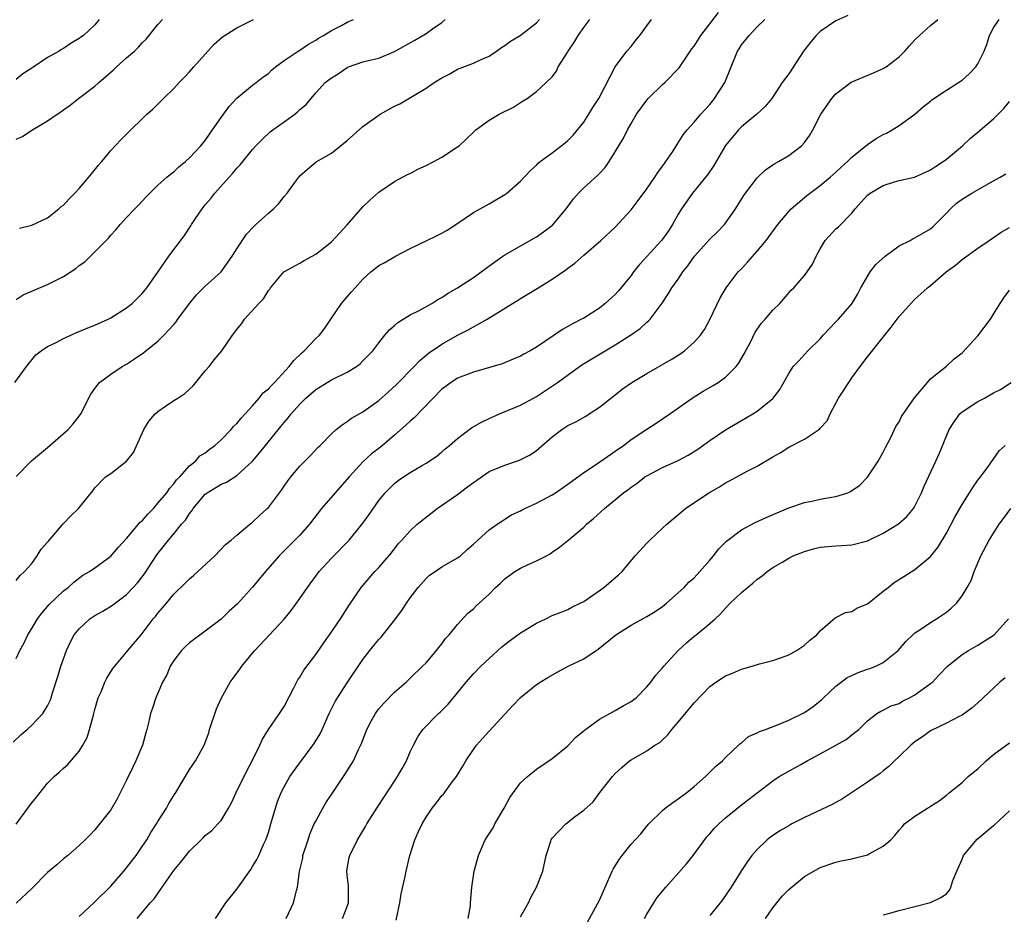
# Model space of a CAD drawing. Units: inches. Extents: x 2529000 to 2532000, y 1548000 to 1551000.
# Drawn here: x 2530131 to 2530256, y 1548604 to 1548717 of the extents above; entities that cross this region are included whole.
import ezdxf

# ---------------------------------------------------------------- set-up
doc = ezdxf.new("R2010")
doc.units = ezdxf.units.IN
doc.header["$MEASUREMENT"] = 0
doc.layers.add('LD25291548_2ft', color=135, linetype='Continuous')

msp = doc.modelspace()

# ---------------------------------------------------------------- linework, layer by layer
at = {"layer": 'LD25291548_2ft'}
for points, elevation in [([(2530130.62, 1548625.38), (2530131.65, 1548626.35), (2530132.41, 1548627), (2530133, 1548627.55), (2530134.4, 1548629), (2530135, 1548629.98), (2530135.34, 1548630.66), (2530135.46, 1548631), (2530135.62, 1548631.62), (2530136.29, 1548633.71), (2530136.67, 1548635), (2530137, 1548635.96), (2530137.38, 1548637), (2530137.9, 1548638.1), (2530138.38, 1548639), (2530139, 1548639.75), (2530140.35, 1548641), (2530140.73, 1548641.27), (2530141, 1548641.43), (2530142.01, 1548641.99), (2530143.24, 1548642.76), (2530145, 1548644.1), (2530145.87, 1548645), (2530146.41, 1548645.59), (2530147.28, 1548646.72), (2530148.78, 1548649), (2530149, 1548649.31), (2530150.33, 1548651), (2530151, 1548651.78), (2530152, 1548653), (2530152.47, 1548653.53), (2530153, 1548654.36), (2530153.29, 1548654.71), (2530153.45, 1548655), (2530155, 1548656.81), (2530155.25, 1548657), (2530156.34, 1548657.66), (2530157, 1548658.1), (2530157.67, 1548658.33), (2530159, 1548659.2), (2530160.98, 1548661.02), (2530161.91, 1548662.09), (2530162.63, 1548663), (2530164.6, 1548665.4), (2530165, 1548665.92), (2530165.51, 1548666.49), (2530165.91, 1548667), (2530167, 1548668.23), (2530167.76, 1548669), (2530169, 1548670.11), (2530171, 1548671.31), (2530173, 1548672.27), (2530174.17, 1548673), (2530174.64, 1548673.36), (2530175, 1548673.71), (2530176.24, 1548675), (2530177, 1548676.01), (2530177.79, 1548677), (2530178.36, 1548677.64), (2530179, 1548678.19), (2530179.42, 1548678.58), (2530181, 1548679.55), (2530182.13, 1548680.13), (2530183.72, 1548681), (2530184.51, 1548681.49), (2530185, 1548681.76), (2530185.74, 1548682.26), (2530187, 1548682.98), (2530189, 1548684.31), (2530189.99, 1548685), (2530191.71, 1548686.29), (2530192.75, 1548687), (2530193, 1548687.17), (2530197, 1548689.44), (2530197.92, 1548690.08), (2530199.05, 1548690.95), (2530200.77, 1548693), (2530201.72, 1548694.28), (2530202.35, 1548695), (2530203, 1548695.66), (2530204.76, 1548697.24), (2530205, 1548697.5), (2530205.74, 1548698.26), (2530206.25, 1548699), (2530207, 1548700.21), (2530208.04, 1548701.96), (2530208.55, 1548703), (2530209, 1548703.81), (2530209.69, 1548705), (2530211, 1548706.79), (2530211.18, 1548707), (2530213, 1548708.75), (2530213.28, 1548709), (2530215.12, 1548710.88), (2530216.73, 1548713.27), (2530217, 1548713.63), (2530217.84, 1548715), (2530219, 1548716.46), (2530220.09, 1548717.91)], 7828), ([(2530130.84, 1548671), (2530132.34, 1548673), (2530133, 1548673.84), (2530133.52, 1548674.48), (2530134.17, 1548675), (2530135, 1548675.55), (2530136.01, 1548676.01), (2530137, 1548676.56), (2530137.93, 1548677), (2530138.67, 1548677.33), (2530139, 1548677.44), (2530140.08, 1548677.91), (2530141, 1548678.25), (2530142.67, 1548679), (2530143, 1548679.18), (2530145, 1548680.44), (2530145.72, 1548681), (2530147, 1548682.28), (2530147.59, 1548683), (2530149, 1548684.98), (2530150.38, 1548687), (2530152.37, 1548689.63), (2530153.17, 1548690.83), (2530153.26, 1548691), (2530153.76, 1548691.76), (2530154.6, 1548693), (2530155, 1548693.5), (2530155.7, 1548694.3), (2530156.23, 1548695), (2530158.01, 1548697), (2530158.49, 1548697.51), (2530159, 1548698.17), (2530159.41, 1548698.59), (2530161, 1548700.53), (2530161.42, 1548701), (2530162.2, 1548701.8), (2530163.24, 1548702.76), (2530163.55, 1548703), (2530165, 1548704.05), (2530166.34, 1548705), (2530166.71, 1548705.29), (2530167, 1548705.59), (2530167.78, 1548706.22), (2530169, 1548707.7), (2530170.21, 1548709), (2530171, 1548709.63), (2530171.86, 1548710.14), (2530173, 1548710.94), (2530173.15, 1548711), (2530175, 1548711.62), (2530175.85, 1548711.85), (2530177, 1548712.12), (2530179, 1548712.94), (2530181.6, 1548714.4), (2530183, 1548715.22), (2530183.82, 1548715.82), (2530185, 1548716.64), (2530185.44, 1548717)], 7820), ([(2530236.5, 1548717.5), (2530235, 1548716.84), (2530233, 1548715.5), (2530232.48, 1548715), (2530231.82, 1548714.18), (2530230.89, 1548713), (2530229, 1548710.14), (2530228.17, 1548709), (2530226.85, 1548707), (2530226.03, 1548705.97), (2530224.94, 1548705), (2530223, 1548703.41), (2530222.62, 1548703), (2530221, 1548701.04), (2530219.8, 1548699), (2530219.51, 1548698.49), (2530218.69, 1548697.31), (2530218.45, 1548697), (2530216.78, 1548695), (2530215.39, 1548693), (2530215, 1548692.32), (2530214.27, 1548691), (2530213.77, 1548690.23), (2530213, 1548689.16), (2530212.87, 1548689), (2530210.06, 1548685.94), (2530209.33, 1548685), (2530209, 1548684.53), (2530207.4, 1548682.6), (2530207, 1548682.15), (2530205.71, 1548681), (2530205, 1548680.42), (2530203, 1548679.14), (2530202.74, 1548679), (2530201.56, 1548678.44), (2530201, 1548678.09), (2530200.31, 1548677.69), (2530197, 1548675.47), (2530196.22, 1548675), (2530195.42, 1548674.58), (2530195, 1548674.33), (2530194.07, 1548673.93), (2530192.64, 1548673.36), (2530189, 1548672.29), (2530187, 1548671.51), (2530186.19, 1548671), (2530185, 1548670.13), (2530181.51, 1548666.49), (2530181, 1548666.07), (2530180.44, 1548665.56), (2530179, 1548664.29), (2530177.47, 1548663), (2530177.21, 1548662.79), (2530176.07, 1548661.93), (2530175, 1548660.94), (2530173.23, 1548659), (2530173, 1548658.72), (2530171.47, 1548657), (2530169.74, 1548655), (2530168.2, 1548653), (2530167, 1548651.63), (2530164.39, 1548649), (2530162.62, 1548647), (2530161, 1548645.02), (2530159.09, 1548642.91), (2530158.03, 1548641.97), (2530157, 1548640.99), (2530155, 1548639.44), (2530153, 1548637.99), (2530152.49, 1548637.51), (2530152, 1548637), (2530151, 1548635.74), (2530150.53, 1548635), (2530150.1, 1548633.9), (2530149.58, 1548633), (2530149, 1548631.58), (2530148.74, 1548631), (2530148.31, 1548629.69), (2530148.06, 1548629), (2530147.81, 1548627.81), (2530147.6, 1548627), (2530147.45, 1548626.55), (2530147.05, 1548625), (2530146.2, 1548623), (2530145.79, 1548622.21), (2530145, 1548620.57), (2530143.8, 1548618.2), (2530143, 1548616.81), (2530141, 1548614.25), (2530140.39, 1548613.61), (2530139.77, 1548613), (2530139, 1548612.25), (2530137.57, 1548611), (2530137, 1548610.59), (2530136.16, 1548609.84), (2530135, 1548608.86), (2530133, 1548606.83), (2530131, 1548604.95)], 7832), ([(2530131, 1548614.99), (2530132.47, 1548617), (2530132.71, 1548617.29), (2530133, 1548617.7), (2530133.59, 1548618.41), (2530134.04, 1548619), (2530135, 1548620.18), (2530135.81, 1548621), (2530136.45, 1548621.55), (2530137, 1548622.08), (2530137.5, 1548622.5), (2530139, 1548624.22), (2530139.48, 1548625), (2530140.02, 1548625.98), (2530140.33, 1548627), (2530140.81, 1548628.81), (2530140.87, 1548629), (2530141, 1548629.51), (2530141.42, 1548631), (2530141.77, 1548631.77), (2530142.27, 1548633), (2530142.5, 1548633.5), (2530143.29, 1548634.71), (2530143.52, 1548635), (2530145, 1548636.77), (2530145.17, 1548637), (2530146.85, 1548639), (2530147, 1548639.16), (2530148.4, 1548641), (2530148.68, 1548641.32), (2530149, 1548641.74), (2530149.59, 1548642.41), (2530150.06, 1548643), (2530151, 1548644.13), (2530152.46, 1548645.54), (2530153, 1548646.1), (2530153.5, 1548646.5), (2530156.19, 1548649), (2530157.57, 1548650.43), (2530158.28, 1548651), (2530159, 1548651.64), (2530160.65, 1548653), (2530160.84, 1548653.16), (2530161, 1548653.25), (2530161.89, 1548654.11), (2530162.86, 1548655), (2530163, 1548655.14), (2530164.67, 1548657.33), (2530165, 1548657.84), (2530165.48, 1548658.52), (2530165.86, 1548659), (2530167, 1548660.36), (2530167.61, 1548661), (2530168.32, 1548661.68), (2530169.28, 1548662.72), (2530169.57, 1548663), (2530171, 1548664.47), (2530171.59, 1548665), (2530172.37, 1548665.63), (2530173, 1548666.04), (2530173.55, 1548666.45), (2530175, 1548667.26), (2530177, 1548668.71), (2530178.22, 1548669.78), (2530179.26, 1548670.74), (2530181.5, 1548673), (2530182.22, 1548673.78), (2530183, 1548674.43), (2530183.31, 1548674.69), (2530185, 1548675.86), (2530187, 1548676.98), (2530188.35, 1548677.65), (2530190.76, 1548679), (2530193.96, 1548681), (2530194.61, 1548681.39), (2530195, 1548681.65), (2530197.08, 1548682.92), (2530199, 1548684.07), (2530200.75, 1548685.25), (2530201, 1548685.46), (2530201.88, 1548686.12), (2530203, 1548687.12), (2530205.19, 1548689), (2530207, 1548690.67), (2530209, 1548692.86), (2530209.92, 1548694.07), (2530211, 1548695.53), (2530212.02, 1548697), (2530212.4, 1548697.6), (2530213, 1548698.41), (2530213.24, 1548698.76), (2530213.43, 1548699), (2530214.29, 1548700.29), (2530215, 1548701.39), (2530215.61, 1548702.39), (2530216.12, 1548703), (2530217, 1548703.99), (2530217.85, 1548705), (2530218.39, 1548705.61), (2530219, 1548706.25), (2530219.33, 1548706.67), (2530219.61, 1548707), (2530220.89, 1548709), (2530222.52, 1548713), (2530222.71, 1548713.29), (2530223, 1548713.79), (2530223.97, 1548715), (2530225, 1548716.08), (2530225.97, 1548717)], 7830), ([(2530131, 1548636), (2530131.49, 1548637), (2530132.01, 1548637.99), (2530132.49, 1548639), (2530133, 1548639.8), (2530133.7, 1548641), (2530134.25, 1548641.75), (2530135.18, 1548642.82), (2530137, 1548644.56), (2530137.6, 1548645), (2530138.34, 1548645.66), (2530139.47, 1548646.53), (2530140.29, 1548647), (2530141, 1548647.47), (2530143, 1548648.95), (2530143.95, 1548650.05), (2530145, 1548651.19), (2530146.75, 1548653.25), (2530147, 1548653.46), (2530147.72, 1548654.28), (2530148.43, 1548655), (2530149, 1548655.66), (2530150.1, 1548657), (2530150.45, 1548657.55), (2530151, 1548658.13), (2530151.36, 1548658.64), (2530151.75, 1548659), (2530153, 1548660.4), (2530153.74, 1548661), (2530154.32, 1548661.68), (2530155, 1548662.06), (2530155.5, 1548662.5), (2530156.21, 1548663), (2530157, 1548663.7), (2530158.28, 1548665), (2530158.59, 1548665.41), (2530159, 1548665.78), (2530159.53, 1548666.47), (2530160.05, 1548667), (2530161, 1548668.03), (2530161.82, 1548669), (2530162.34, 1548669.66), (2530163, 1548670.19), (2530163.38, 1548670.62), (2530163.76, 1548671), (2530165.65, 1548673), (2530166.22, 1548673.78), (2530167.24, 1548674.76), (2530167.52, 1548675), (2530169, 1548676.56), (2530169.49, 1548677), (2530170.15, 1548677.85), (2530170.94, 1548679), (2530172.29, 1548681), (2530173, 1548681.86), (2530173.54, 1548682.46), (2530173.99, 1548683), (2530175, 1548684.09), (2530175.99, 1548685), (2530176.56, 1548685.44), (2530177, 1548685.8), (2530177.79, 1548686.21), (2530179.11, 1548687), (2530181, 1548687.97), (2530183, 1548688.94), (2530184.4, 1548689.6), (2530185, 1548689.91), (2530185.69, 1548690.31), (2530186.8, 1548691), (2530189, 1548692.55), (2530191, 1548693.65), (2530193, 1548694.82), (2530193.25, 1548695), (2530195, 1548696.53), (2530196.2, 1548697.8), (2530197, 1548698.53), (2530197.22, 1548698.78), (2530197.49, 1548699), (2530199, 1548700.12), (2530200.63, 1548701.37), (2530201, 1548701.67), (2530201.65, 1548702.35), (2530203, 1548704.01), (2530203.65, 1548705), (2530204.15, 1548705.85), (2530204.91, 1548707), (2530207.01, 1548710.99), (2530208.45, 1548713), (2530209, 1548713.59), (2530209.61, 1548714.39), (2530210.1, 1548715), (2530211, 1548716.19), (2530211.58, 1548717)], 7826), ([(2530131, 1548645.87), (2530131.5, 1548646.5), (2530132.07, 1548647), (2530133, 1548648.03), (2530133.69, 1548649), (2530134.16, 1548649.84), (2530135, 1548650.73), (2530135.12, 1548650.88), (2530136.52, 1548652.52), (2530136.95, 1548653.05), (2530137.93, 1548654.07), (2530138.91, 1548655), (2530140.75, 1548657.25), (2530141, 1548657.61), (2530142.34, 1548659), (2530143, 1548659.46), (2530144.99, 1548661.01), (2530145.89, 1548662.11), (2530147.2, 1548665), (2530147.87, 1548666.13), (2530148.65, 1548667), (2530149, 1548667.32), (2530149.97, 1548667.97), (2530151, 1548668.68), (2530151.51, 1548669), (2530152.4, 1548669.6), (2530153.46, 1548670.54), (2530155, 1548672.47), (2530155.47, 1548673), (2530156.14, 1548673.86), (2530157.09, 1548675), (2530158.46, 1548677), (2530159, 1548677.71), (2530159.6, 1548678.4), (2530159.96, 1548679), (2530161.77, 1548681), (2530162.39, 1548681.61), (2530163, 1548682.66), (2530163.17, 1548682.83), (2530163.27, 1548683), (2530164.98, 1548685.02), (2530167, 1548686.11), (2530167.55, 1548686.45), (2530169, 1548687.24), (2530171, 1548688.83), (2530173, 1548690.96), (2530175, 1548693.25), (2530175.88, 1548694.12), (2530177, 1548695.1), (2530179, 1548696.45), (2530180.66, 1548697.34), (2530181, 1548697.49), (2530181.98, 1548698.02), (2530183, 1548698.5), (2530183.97, 1548699), (2530185, 1548699.56), (2530187, 1548700.85), (2530187.19, 1548701), (2530188.14, 1548701.86), (2530189, 1548702.72), (2530189.31, 1548703), (2530191, 1548704.25), (2530192.29, 1548705), (2530194.09, 1548705.91), (2530195, 1548706.49), (2530195.32, 1548706.68), (2530195.81, 1548707), (2530197, 1548707.87), (2530198.23, 1548709), (2530199, 1548709.74), (2530199.54, 1548710.46), (2530199.78, 1548711), (2530201, 1548712.89), (2530201.05, 1548713), (2530201.82, 1548714.18), (2530202.3, 1548715), (2530203, 1548716.01), (2530203.79, 1548717)], 7824), ([(2530131, 1548659.07), (2530132.96, 1548661.04), (2530135, 1548662.72), (2530137.6, 1548665), (2530138.26, 1548665.74), (2530139.14, 1548666.86), (2530139.22, 1548667), (2530140.48, 1548669.52), (2530141, 1548670.23), (2530141.6, 1548671), (2530143, 1548672.02), (2530144.47, 1548673), (2530145, 1548673.3), (2530146.04, 1548673.96), (2530147.21, 1548674.79), (2530147.44, 1548675), (2530149, 1548676.23), (2530149.74, 1548677), (2530151, 1548678.34), (2530151.31, 1548678.69), (2530151.51, 1548679), (2530153, 1548681), (2530153.9, 1548682.1), (2530155, 1548683.21), (2530157, 1548685), (2530158.41, 1548687), (2530159, 1548687.95), (2530160.21, 1548689.79), (2530161.19, 1548690.81), (2530161.43, 1548691), (2530163, 1548692.47), (2530163.65, 1548693), (2530164.33, 1548693.67), (2530165, 1548694.55), (2530165.38, 1548695), (2530166.36, 1548696.36), (2530167, 1548697.19), (2530167.96, 1548698.04), (2530169.05, 1548698.95), (2530171, 1548700.06), (2530173, 1548701.68), (2530175, 1548703.42), (2530177.17, 1548705), (2530179, 1548706.03), (2530179.67, 1548706.33), (2530183, 1548708.29), (2530184.04, 1548709), (2530185, 1548709.61), (2530185.92, 1548710.08), (2530187, 1548710.69), (2530189, 1548711.49), (2530189.91, 1548711.91), (2530191, 1548712.38), (2530191.94, 1548713), (2530192.56, 1548713.44), (2530193, 1548713.72), (2530193.73, 1548714.27), (2530194.92, 1548715), (2530197, 1548716.57), (2530197.4, 1548717)], 7822), ([(2530131, 1548681.49), (2530131.9, 1548682.1), (2530135, 1548683.39), (2530135.84, 1548683.84), (2530137, 1548684.41), (2530138.57, 1548685.43), (2530139, 1548685.82), (2530139.7, 1548686.3), (2530141, 1548687.54), (2530142.71, 1548689.29), (2530143, 1548689.65), (2530143.66, 1548690.34), (2530144.2, 1548691), (2530145, 1548691.89), (2530146.05, 1548693), (2530146.53, 1548693.47), (2530147.48, 1548694.52), (2530149, 1548695.99), (2530150.1, 1548697), (2530150.6, 1548697.41), (2530151, 1548697.71), (2530151.66, 1548698.34), (2530152.47, 1548699), (2530153, 1548699.45), (2530154.45, 1548701), (2530155, 1548701.67), (2530155.53, 1548702.47), (2530155.93, 1548703), (2530157, 1548704.57), (2530158.02, 1548705.98), (2530159, 1548707.03), (2530161, 1548708.67), (2530161.46, 1548709), (2530162.31, 1548709.69), (2530163, 1548710.18), (2530163.4, 1548710.6), (2530163.9, 1548711), (2530165, 1548711.79), (2530166.76, 1548713), (2530167, 1548713.14), (2530168.1, 1548713.9), (2530169, 1548714.39), (2530169.37, 1548714.63), (2530170.01, 1548715), (2530171, 1548715.63), (2530172.26, 1548716.26), (2530173, 1548716.65), (2530173.82, 1548717)], 7818), ([(2530131, 1548701.82), (2530131.82, 1548702.18), (2530133, 1548702.97), (2530135, 1548704.14), (2530136.19, 1548705), (2530136.68, 1548705.32), (2530137, 1548705.57), (2530137.84, 1548706.16), (2530138.91, 1548707), (2530141, 1548708.55), (2530141.48, 1548709), (2530143.36, 1548710.64), (2530143.72, 1548711), (2530145, 1548712.13), (2530146.02, 1548713), (2530146.52, 1548713.48), (2530147, 1548714.06), (2530147.48, 1548714.52), (2530149, 1548716.39), (2530149.55, 1548717)], 7814), ([(2530141.54, 1548717), (2530141, 1548716.34), (2530139.54, 1548715), (2530139.23, 1548714.77), (2530139, 1548714.59), (2530137.99, 1548714.01), (2530137, 1548713.32), (2530136.78, 1548713.22), (2530136.46, 1548713), (2530135, 1548712.17), (2530133, 1548710.85), (2530131.86, 1548710.14), (2530131, 1548709.4)], 7812), ([(2530131.43, 1548690.57), (2530133, 1548690.93), (2530135, 1548691.85), (2530136.43, 1548693), (2530136.72, 1548693.28), (2530137, 1548693.47), (2530137.72, 1548694.28), (2530138.46, 1548695), (2530139, 1548695.57), (2530140.22, 1548697), (2530141.45, 1548698.55), (2530141.86, 1548699), (2530143, 1548700.39), (2530144.27, 1548701.73), (2530145.27, 1548702.73), (2530145.57, 1548703), (2530147, 1548704.43), (2530147.6, 1548705), (2530148.34, 1548705.66), (2530149, 1548706.29), (2530149.71, 1548707), (2530151, 1548708.24), (2530151.67, 1548709), (2530152.34, 1548709.66), (2530153, 1548710.36), (2530153.54, 1548711), (2530155, 1548712.62), (2530156.11, 1548713.89), (2530157.18, 1548714.82), (2530159, 1548715.97), (2530161.12, 1548717)], 7816), ([(2530139, 1548603.28), (2530140.84, 1548605), (2530141, 1548605.13), (2530143, 1548607.13), (2530144.66, 1548609), (2530146.22, 1548611), (2530147, 1548612.13), (2530147.58, 1548613), (2530148.1, 1548613.9), (2530148.82, 1548615), (2530149, 1548615.31), (2530150.07, 1548617), (2530150.39, 1548617.61), (2530151, 1548618.6), (2530151.26, 1548619), (2530153, 1548621.9), (2530153.76, 1548623), (2530154.87, 1548625), (2530155.43, 1548626.57), (2530155.55, 1548627), (2530156.41, 1548629.59), (2530157.04, 1548631), (2530158.17, 1548633), (2530158.52, 1548633.48), (2530159.39, 1548634.61), (2530159.65, 1548635), (2530161, 1548636.64), (2530161.28, 1548637), (2530165, 1548640.98), (2530165.91, 1548642.09), (2530167, 1548643.58), (2530167.97, 1548645), (2530169.44, 1548647), (2530171, 1548648.72), (2530173.23, 1548651), (2530175, 1548653.16), (2530175.77, 1548654.23), (2530177, 1548656), (2530177.82, 1548657), (2530178.4, 1548657.6), (2530179, 1548658.19), (2530179.46, 1548658.54), (2530180.13, 1548659), (2530181, 1548659.57), (2530182.42, 1548660.42), (2530183, 1548660.75), (2530184.36, 1548661.64), (2530185, 1548662.17), (2530185.44, 1548662.56), (2530185.97, 1548663), (2530187, 1548663.9), (2530188.76, 1548665.24), (2530190.04, 1548665.96), (2530191, 1548666.43), (2530192.3, 1548667), (2530195, 1548668.11), (2530196.62, 1548669), (2530197, 1548669.2), (2530199.29, 1548670.71), (2530199.67, 1548671), (2530202.78, 1548673.22), (2530207, 1548675.77), (2530208.93, 1548677), (2530210.16, 1548677.84), (2530211, 1548678.62), (2530211.22, 1548678.78), (2530211.42, 1548679), (2530212.96, 1548681.04), (2530213.75, 1548682.25), (2530214.19, 1548683), (2530215, 1548684.08), (2530215.59, 1548685), (2530216.22, 1548685.78), (2530217.07, 1548687), (2530219, 1548689.15), (2530219.94, 1548690.06), (2530220.86, 1548691), (2530221, 1548691.18), (2530222.27, 1548693), (2530223.32, 1548694.68), (2530223.53, 1548695), (2530225, 1548696.95), (2530226.04, 1548697.96), (2530227, 1548698.56), (2530227.25, 1548698.75), (2530227.73, 1548699), (2530229, 1548699.77), (2530230.61, 1548701), (2530231, 1548701.43), (2530231.67, 1548702.33), (2530232.05, 1548703), (2530233.06, 1548705), (2530234.49, 1548707), (2530235, 1548707.59), (2530236.93, 1548709.07), (2530239.76, 1548710.24), (2530241, 1548710.78), (2530241.35, 1548711), (2530243, 1548712.28), (2530243.74, 1548713), (2530244.34, 1548713.66), (2530245, 1548714.41), (2530245.58, 1548715), (2530247, 1548716.24), (2530247.9, 1548717)], 7834), ([(2530146.37, 1548603), (2530148.02, 1548605), (2530148.51, 1548605.49), (2530149.54, 1548607), (2530151, 1548609.1), (2530151.87, 1548610.13), (2530153, 1548611.56), (2530154.46, 1548613), (2530154.74, 1548613.26), (2530155, 1548613.53), (2530155.82, 1548614.18), (2530156.59, 1548615), (2530157, 1548615.46), (2530157.93, 1548617), (2530158.32, 1548617.68), (2530158.92, 1548619), (2530160.26, 1548621.74), (2530160.94, 1548623), (2530161.93, 1548625), (2530162.24, 1548625.76), (2530163.03, 1548626.97), (2530164.42, 1548629), (2530165, 1548629.9), (2530166.25, 1548632.25), (2530166.74, 1548633.26), (2530167, 1548633.63), (2530167.49, 1548634.51), (2530169, 1548636.47), (2530170.02, 1548637.98), (2530170.75, 1548639), (2530172.16, 1548641), (2530173.27, 1548642.73), (2530174.78, 1548645), (2530176.5, 1548647), (2530177, 1548647.52), (2530178.6, 1548649.4), (2530179.48, 1548650.52), (2530179.91, 1548651), (2530181, 1548652.19), (2530181.89, 1548653), (2530183.61, 1548654.39), (2530184.42, 1548655), (2530187, 1548656.76), (2530188.27, 1548657.73), (2530189, 1548658.31), (2530191, 1548659.69), (2530193, 1548660.51), (2530194.86, 1548661.14), (2530196.2, 1548661.8), (2530197, 1548662.37), (2530199, 1548664.1), (2530200.22, 1548665), (2530201, 1548665.51), (2530202.01, 1548665.99), (2530203.27, 1548666.73), (2530203.71, 1548667), (2530205, 1548667.84), (2530207, 1548669.42), (2530207.87, 1548670.13), (2530209.12, 1548671), (2530211, 1548672.13), (2530214.1, 1548673.9), (2530215.33, 1548674.67), (2530215.79, 1548675), (2530217, 1548676.08), (2530217.83, 1548677), (2530218.31, 1548677.69), (2530219.02, 1548678.98), (2530220.29, 1548681.71), (2530221.05, 1548683), (2530222.59, 1548685), (2530223, 1548685.41), (2530223.76, 1548686.24), (2530225, 1548687.64), (2530226.13, 1548689), (2530227.63, 1548691), (2530229, 1548692.66), (2530229.31, 1548693), (2530231.3, 1548694.7), (2530233, 1548695.94), (2530234.28, 1548697), (2530235, 1548697.63), (2530235.69, 1548698.31), (2530236.45, 1548699), (2530237, 1548699.57), (2530239, 1548701.17), (2530240.1, 1548701.9), (2530241, 1548702.42), (2530241.39, 1548702.61), (2530242.11, 1548703), (2530243, 1548703.58), (2530245, 1548705.02), (2530246.06, 1548705.94), (2530247, 1548706.67), (2530247.18, 1548706.82), (2530249, 1548708.05), (2530250.55, 1548709), (2530251, 1548709.32), (2530251.88, 1548710.12), (2530252.74, 1548711), (2530253, 1548711.39), (2530253.81, 1548713), (2530254.15, 1548713.85), (2530254.49, 1548715), (2530255, 1548715.97), (2530255.71, 1548717)], 7836), ([(2530156.28, 1548603), (2530157.6, 1548605), (2530159, 1548606.74), (2530160.76, 1548609.24), (2530161, 1548609.6), (2530161.52, 1548610.48), (2530161.77, 1548611), (2530162.4, 1548612.4), (2530162.69, 1548613), (2530163, 1548613.94), (2530163.32, 1548615), (2530163.89, 1548617), (2530164.17, 1548617.83), (2530164.62, 1548619), (2530165, 1548619.73), (2530165.72, 1548621), (2530167, 1548622.77), (2530168.81, 1548625.19), (2530169.56, 1548626.44), (2530169.84, 1548627), (2530170.73, 1548629), (2530171.49, 1548630.51), (2530171.77, 1548631), (2530173, 1548632.88), (2530175, 1548635.84), (2530175.87, 1548637), (2530176.39, 1548637.61), (2530177, 1548638.39), (2530177.3, 1548638.7), (2530179, 1548640.84), (2530179.93, 1548642.07), (2530180.53, 1548643), (2530181, 1548643.66), (2530182.02, 1548645), (2530183, 1548646.14), (2530183.46, 1548646.54), (2530184.14, 1548647), (2530185, 1548647.61), (2530187, 1548648.74), (2530187.36, 1548649), (2530188.21, 1548649.79), (2530189, 1548650.48), (2530189.55, 1548651), (2530191, 1548652.3), (2530192.01, 1548653), (2530192.6, 1548653.4), (2530193, 1548653.63), (2530193.82, 1548654.18), (2530195, 1548654.7), (2530195.18, 1548654.82), (2530195.52, 1548655), (2530197, 1548655.69), (2530198.45, 1548656.45), (2530199, 1548656.75), (2530199.41, 1548657), (2530201, 1548658.08), (2530203, 1548659.55), (2530204.61, 1548660.61), (2530207, 1548662.26), (2530208.04, 1548663), (2530209, 1548663.74), (2530211, 1548665.07), (2530212.18, 1548665.82), (2530213.92, 1548667), (2530216.74, 1548669), (2530218.14, 1548669.86), (2530219.41, 1548670.59), (2530220.05, 1548671), (2530221, 1548671.67), (2530222.34, 1548673), (2530222.63, 1548673.37), (2530223.37, 1548674.63), (2530224.19, 1548676.19), (2530224.72, 1548677.28), (2530225.53, 1548678.47), (2530226.02, 1548679), (2530227, 1548680.14), (2530227.87, 1548681), (2530229.33, 1548682.67), (2530229.67, 1548683), (2530231, 1548684.53), (2530231.35, 1548685), (2530232.01, 1548685.99), (2530232.48, 1548687), (2530233, 1548687.94), (2530233.63, 1548689), (2530235, 1548690.45), (2530235.3, 1548690.7), (2530237, 1548692.46), (2530237.43, 1548693), (2530239, 1548694.73), (2530239.32, 1548695), (2530241, 1548695.98), (2530242.42, 1548696.42), (2530243, 1548696.58), (2530244.97, 1548697.03), (2530246.36, 1548697.64), (2530247, 1548697.95), (2530247.61, 1548698.39), (2530248.59, 1548699), (2530249, 1548699.32), (2530251.06, 1548701), (2530252.05, 1548701.95), (2530253, 1548702.71), (2530255, 1548704.41), (2530255.59, 1548705), (2530256.28, 1548705.72), (2530257, 1548706.61)], 7838), ([(2530165.25, 1548603), (2530166.17, 1548605), (2530166.55, 1548606.55), (2530166.69, 1548607), (2530166.96, 1548608.96), (2530167.36, 1548610.65), (2530167.39, 1548611), (2530168.03, 1548613), (2530168.28, 1548613.72), (2530168.83, 1548615), (2530169, 1548615.37), (2530169.89, 1548617), (2530170.31, 1548617.69), (2530171.16, 1548619), (2530172.72, 1548621.28), (2530173.79, 1548623), (2530174.45, 1548624.45), (2530174.81, 1548625.19), (2530175.5, 1548627), (2530176.1, 1548628.1), (2530176.57, 1548629), (2530176.74, 1548629.26), (2530177, 1548629.58), (2530177.66, 1548630.34), (2530179, 1548631.72), (2530180.47, 1548633), (2530181, 1548633.49), (2530182.57, 1548635), (2530183, 1548635.45), (2530184.34, 1548637), (2530184.61, 1548637.39), (2530185, 1548637.86), (2530185.48, 1548638.52), (2530185.95, 1548639), (2530187, 1548640.3), (2530188.29, 1548641.71), (2530189, 1548642.3), (2530189.35, 1548642.65), (2530191, 1548644.16), (2530191.83, 1548645), (2530192.45, 1548645.55), (2530193, 1548646.09), (2530193.52, 1548646.48), (2530194.28, 1548647), (2530195, 1548647.44), (2530195.86, 1548647.86), (2530197, 1548648.37), (2530198.26, 1548649), (2530198.74, 1548649.26), (2530199, 1548649.47), (2530199.92, 1548650.08), (2530201, 1548650.93), (2530203, 1548652.63), (2530203.36, 1548653), (2530204.26, 1548653.74), (2530205.62, 1548655), (2530208.05, 1548657), (2530208.61, 1548657.39), (2530209, 1548657.7), (2530209.77, 1548658.23), (2530210.76, 1548659), (2530211, 1548659.16), (2530213, 1548660.2), (2530215, 1548661.1), (2530216.25, 1548661.75), (2530217.47, 1548662.53), (2530219, 1548663.64), (2530221, 1548664.98), (2530223, 1548666.18), (2530224.46, 1548667), (2530225, 1548667.36), (2530227, 1548668.95), (2530227.05, 1548669), (2530227.89, 1548670.11), (2530229, 1548672.14), (2530229.56, 1548673), (2530230.28, 1548673.72), (2530231.43, 1548675), (2530233, 1548676.53), (2530233.39, 1548677), (2530234.16, 1548677.84), (2530235, 1548678.67), (2530235.3, 1548679), (2530237, 1548680.95), (2530237.76, 1548682.24), (2530238.16, 1548683), (2530239.32, 1548685), (2530240.05, 1548685.95), (2530241.22, 1548687), (2530243, 1548688.29), (2530244.43, 1548689), (2530244.78, 1548689.22), (2530245, 1548689.31), (2530247, 1548690.47), (2530247.3, 1548690.7), (2530247.6, 1548691), (2530249, 1548692.47), (2530249.53, 1548693), (2530250.3, 1548693.7), (2530251, 1548694.24), (2530252.22, 1548695), (2530254.02, 1548696.02), (2530255, 1548696.54), (2530255.81, 1548697), (2530256.55, 1548697.45)], 7840), ([(2530172.41, 1548603), (2530173, 1548604.53), (2530173.17, 1548605), (2530173.15, 1548607.15), (2530173, 1548608.5), (2530172.96, 1548609.04), (2530173.26, 1548610.74), (2530173.32, 1548611), (2530174.3, 1548613), (2530175.32, 1548614.68), (2530175.5, 1548615), (2530176.85, 1548617.15), (2530177.63, 1548618.37), (2530179, 1548620.44), (2530179.39, 1548621), (2530179.96, 1548622.04), (2530180.53, 1548623), (2530181, 1548624.13), (2530181.39, 1548625), (2530181.96, 1548626.04), (2530182.6, 1548627), (2530184.59, 1548629), (2530184.81, 1548629.19), (2530185.81, 1548630.19), (2530187, 1548631.62), (2530188.1, 1548633), (2530189, 1548634.02), (2530189.95, 1548635), (2530191, 1548636), (2530192.58, 1548637.42), (2530193, 1548637.76), (2530193.7, 1548638.3), (2530195, 1548639.24), (2530197, 1548640.47), (2530198.18, 1548641), (2530199, 1548641.42), (2530200.13, 1548641.87), (2530201, 1548642.21), (2530201.51, 1548642.49), (2530202.57, 1548643), (2530203, 1548643.23), (2530205.55, 1548645), (2530207.42, 1548646.58), (2530207.89, 1548647), (2530209.54, 1548649), (2530211, 1548650.61), (2530211.37, 1548651), (2530213, 1548652.49), (2530213.54, 1548653), (2530215.92, 1548655), (2530218.88, 1548657), (2530220.23, 1548657.77), (2530221, 1548658.27), (2530221.49, 1548658.51), (2530223.73, 1548659.73), (2530225, 1548660.38), (2530227, 1548661.56), (2530227.92, 1548662.08), (2530229, 1548662.78), (2530231, 1548663.81), (2530232.92, 1548665.08), (2530233, 1548665.18), (2530233.9, 1548666.1), (2530234.28, 1548667), (2530235, 1548668.36), (2530235.32, 1548669), (2530235.98, 1548670.02), (2530237, 1548671.56), (2530238.08, 1548673), (2530239, 1548674.25), (2530241, 1548676.72), (2530242, 1548678), (2530242.76, 1548679), (2530243, 1548679.35), (2530245, 1548681.54), (2530245.76, 1548682.24), (2530246.6, 1548683), (2530247, 1548683.3), (2530248.97, 1548685), (2530250.15, 1548685.85), (2530251, 1548686.57), (2530253, 1548688.02), (2530254.44, 1548689), (2530255, 1548689.36), (2530255.94, 1548690.06), (2530257, 1548690.63)], 7842), ([(2530179.2, 1548602.8), (2530179.69, 1548605), (2530179.86, 1548606.14), (2530180.35, 1548608.35), (2530180.48, 1548609), (2530180.96, 1548611), (2530181.6, 1548613), (2530182.06, 1548614.06), (2530182.5, 1548615), (2530183, 1548615.85), (2530183.76, 1548617), (2530184.32, 1548617.68), (2530185, 1548618.59), (2530185.2, 1548618.8), (2530186.37, 1548620.37), (2530186.86, 1548621), (2530187.68, 1548622.32), (2530188.06, 1548623), (2530189, 1548624.46), (2530189.41, 1548625), (2530190.15, 1548625.85), (2530191, 1548626.77), (2530193.99, 1548630.01), (2530195, 1548631.05), (2530197, 1548632.69), (2530197.48, 1548633), (2530198.43, 1548633.57), (2530199.71, 1548634.29), (2530201.04, 1548635), (2530203, 1548635.96), (2530204.6, 1548637), (2530204.85, 1548637.15), (2530207.08, 1548639), (2530209, 1548640.21), (2530211, 1548641.3), (2530212.05, 1548641.95), (2530213, 1548642.59), (2530213.5, 1548643), (2530215, 1548644.29), (2530215.75, 1548645), (2530216.35, 1548645.65), (2530217, 1548646.22), (2530217.75, 1548647), (2530219, 1548648.45), (2530219.47, 1548649), (2530220.13, 1548649.87), (2530221.13, 1548650.87), (2530221.28, 1548651), (2530223, 1548652.29), (2530224.76, 1548653.24), (2530226.13, 1548653.87), (2530229, 1548655.08), (2530231, 1548655.77), (2530231.95, 1548655.95), (2530233, 1548656.17), (2530234.45, 1548656.45), (2530235, 1548656.53), (2530236.49, 1548657), (2530236.85, 1548657.15), (2530238.04, 1548657.96), (2530239.02, 1548658.98), (2530240.36, 1548661), (2530241, 1548662.13), (2530241.28, 1548662.72), (2530241.93, 1548663.93), (2530242.41, 1548665), (2530242.58, 1548665.42), (2530243, 1548666), (2530243.33, 1548666.67), (2530244.95, 1548669.05), (2530246.6, 1548671), (2530247, 1548671.44), (2530249, 1548673.05), (2530250.01, 1548673.99), (2530251, 1548674.73), (2530253, 1548676.91), (2530254.6, 1548679), (2530255, 1548679.64), (2530255.81, 1548681), (2530256.29, 1548681.71), (2530257, 1548682.67)], 7844), ([(2530188.36, 1548603), (2530188.63, 1548604.63), (2530188.64, 1548605), (2530188.82, 1548607), (2530189.09, 1548609), (2530189.64, 1548611), (2530190.51, 1548613), (2530191.5, 1548614.5), (2530191.74, 1548615), (2530192.92, 1548617), (2530193.64, 1548618.36), (2530195, 1548620.2), (2530195.86, 1548621), (2530196.49, 1548621.51), (2530197, 1548621.97), (2530199, 1548623.32), (2530201, 1548624.9), (2530201.99, 1548626.01), (2530203, 1548626.79), (2530203.1, 1548626.9), (2530203.23, 1548627), (2530205, 1548628.28), (2530206.33, 1548629), (2530207, 1548629.37), (2530208.02, 1548629.98), (2530209, 1548630.51), (2530209.64, 1548631), (2530211, 1548632.38), (2530211.5, 1548633), (2530212.14, 1548633.86), (2530213, 1548634.78), (2530213.17, 1548635), (2530214.98, 1548637), (2530216.02, 1548637.98), (2530217, 1548638.81), (2530217.26, 1548639), (2530219, 1548640.41), (2530219.67, 1548641), (2530220.36, 1548641.64), (2530221, 1548642.38), (2530221.59, 1548643), (2530223, 1548644.37), (2530224.46, 1548645.54), (2530225, 1548646.03), (2530225.58, 1548646.42), (2530226.26, 1548647), (2530227, 1548647.51), (2530228.25, 1548648.25), (2530229, 1548648.72), (2530229.57, 1548649), (2530231, 1548649.56), (2530232.13, 1548649.88), (2530233, 1548650.09), (2530235, 1548650.28), (2530235.7, 1548650.3), (2530237, 1548650.39), (2530239, 1548650.89), (2530241, 1548651.86), (2530242.94, 1548653.06), (2530244, 1548654), (2530244.82, 1548655), (2530245, 1548655.31), (2530245.84, 1548657), (2530246.17, 1548657.83), (2530247.67, 1548661), (2530248.08, 1548661.92), (2530249.37, 1548665), (2530249.99, 1548666.01), (2530250.72, 1548667), (2530251, 1548667.25), (2530253, 1548668.57), (2530253.82, 1548669), (2530255, 1548669.65), (2530255.89, 1548670.11), (2530257.21, 1548671)], 7846), ([(2530195, 1548603.22), (2530195.99, 1548605), (2530196.31, 1548605.69), (2530197, 1548607), (2530197.81, 1548609), (2530198.25, 1548611), (2530198.81, 1548612.81), (2530198.86, 1548613), (2530199, 1548613.21), (2530200.74, 1548615), (2530201.98, 1548615.98), (2530203, 1548616.73), (2530204.18, 1548617.82), (2530205.04, 1548619), (2530206.67, 1548621), (2530207, 1548621.38), (2530207.84, 1548622.16), (2530208.83, 1548623), (2530209, 1548623.13), (2530211, 1548624.28), (2530212.04, 1548625), (2530212.66, 1548625.34), (2530213, 1548625.65), (2530213.69, 1548626.31), (2530214.2, 1548627), (2530215, 1548627.89), (2530217, 1548630.36), (2530219, 1548632.45), (2530219.78, 1548633), (2530221, 1548633.79), (2530221.88, 1548634.12), (2530223, 1548634.63), (2530223.3, 1548634.7), (2530224.37, 1548635), (2530225.3, 1548635.3), (2530227, 1548635.75), (2530228.11, 1548636.12), (2530229, 1548636.45), (2530230, 1548637), (2530231, 1548637.67), (2530231.68, 1548638.32), (2530232.57, 1548639), (2530233, 1548639.49), (2530234.88, 1548641.12), (2530236.19, 1548641.81), (2530237, 1548641.95), (2530237.64, 1548642.36), (2530239, 1548642.92), (2530241, 1548644.5), (2530241.6, 1548645), (2530242.39, 1548645.61), (2530243.61, 1548646.39), (2530245, 1548647.27), (2530247, 1548648.9), (2530247.93, 1548650.07), (2530249, 1548651.88), (2530250.09, 1548653.91), (2530251, 1548655.52), (2530251.95, 1548657), (2530252.35, 1548657.65), (2530253, 1548658.58), (2530253.33, 1548659), (2530254.26, 1548660.26), (2530255.7, 1548662.3), (2530256.46, 1548663)], 7848), ([(2530203.47, 1548602.53), (2530205, 1548605.36), (2530205.71, 1548607), (2530206.33, 1548608.33), (2530206.62, 1548609), (2530206.75, 1548609.25), (2530207.5, 1548610.5), (2530207.86, 1548611), (2530209, 1548612.42), (2530210.23, 1548613.77), (2530211, 1548614.72), (2530211.26, 1548615), (2530213, 1548616.7), (2530213.33, 1548617), (2530214.29, 1548617.71), (2530215, 1548618.17), (2530216.07, 1548619), (2530217, 1548619.74), (2530218.47, 1548621), (2530219.72, 1548622.28), (2530220.59, 1548623), (2530221, 1548623.43), (2530222.65, 1548625), (2530222.82, 1548625.18), (2530223, 1548625.29), (2530223.92, 1548626.08), (2530225, 1548626.56), (2530225.28, 1548626.72), (2530226.07, 1548627), (2530227.58, 1548627.58), (2530229, 1548628.15), (2530231, 1548629.15), (2530232.09, 1548629.91), (2530233, 1548630.6), (2530233.22, 1548630.78), (2530233.43, 1548631), (2530235, 1548632.46), (2530235.66, 1548633), (2530236.43, 1548633.57), (2530237, 1548633.84), (2530237.81, 1548634.19), (2530239, 1548634.63), (2530239.29, 1548634.71), (2530240.06, 1548635), (2530241, 1548635.47), (2530242.91, 1548637), (2530243.87, 1548638.13), (2530244.75, 1548639), (2530245, 1548639.22), (2530245.62, 1548639.62), (2530247, 1548640.56), (2530247.74, 1548641), (2530248.5, 1548641.5), (2530249, 1548641.87), (2530249.63, 1548642.37), (2530250.29, 1548643), (2530251, 1548643.93), (2530251.66, 1548645), (2530252.14, 1548645.86), (2530252.54, 1548647), (2530253.36, 1548649), (2530254.42, 1548651), (2530255.72, 1548653), (2530256.25, 1548653.75), (2530257.2, 1548655)], 7850), ([(2530210.72, 1548603), (2530211, 1548603.55), (2530211.88, 1548605), (2530212.32, 1548605.68), (2530213.4, 1548607), (2530216.05, 1548609.95), (2530216.9, 1548611), (2530218.63, 1548613.37), (2530219, 1548613.77), (2530219.56, 1548614.44), (2530220.12, 1548615), (2530221, 1548615.8), (2530223, 1548617.43), (2530223.9, 1548618.1), (2530225, 1548618.96), (2530227, 1548620.47), (2530227.81, 1548621), (2530228.56, 1548621.44), (2530230.53, 1548622.53), (2530231.36, 1548623), (2530233, 1548623.88), (2530236.28, 1548625.72), (2530237, 1548626.29), (2530237.41, 1548626.59), (2530237.88, 1548627), (2530239, 1548628.09), (2530240.19, 1548629), (2530240.69, 1548629.31), (2530241, 1548629.43), (2530242.02, 1548629.98), (2530243, 1548630.29), (2530243.44, 1548630.56), (2530244.33, 1548631), (2530245, 1548631.36), (2530247, 1548632.81), (2530247.23, 1548633), (2530248.1, 1548633.9), (2530249.13, 1548635), (2530251, 1548636.49), (2530251.83, 1548637), (2530253, 1548637.68), (2530255.06, 1548639), (2530256.89, 1548641)], 7852), ([(2530256.46, 1548633.54), (2530255.79, 1548633), (2530253.66, 1548631), (2530253, 1548630.36), (2530252.29, 1548629.71), (2530251, 1548628.8), (2530250.64, 1548628.64), (2530249, 1548627.77), (2530247, 1548626.82), (2530245.96, 1548626.04), (2530245, 1548625.42), (2530244.51, 1548625), (2530243, 1548623.54), (2530242.41, 1548623), (2530241.72, 1548622.28), (2530241, 1548621.73), (2530240.6, 1548621.4), (2530239, 1548620.31), (2530235.81, 1548618.19), (2530234.51, 1548617.49), (2530231, 1548615.84), (2530229.39, 1548615), (2530229, 1548614.78), (2530227.89, 1548614.11), (2530226.68, 1548613.32), (2530226.27, 1548613), (2530225, 1548611.75), (2530224.32, 1548611), (2530223.76, 1548610.24), (2530223, 1548609.11), (2530221.69, 1548607), (2530220.61, 1548605.39), (2530220.32, 1548605), (2530219, 1548603.4)], 7854), ([(2530226.08, 1548603), (2530227, 1548604.38), (2530228.17, 1548605.83), (2530229, 1548606.71), (2530231, 1548608.35), (2530233, 1548609.48), (2530235, 1548610.16), (2530235.67, 1548610.33), (2530237, 1548610.58), (2530237.32, 1548610.68), (2530238.68, 1548611), (2530239, 1548611.09), (2530239.23, 1548611.23), (2530241, 1548612.19), (2530241.95, 1548613), (2530242.47, 1548613.53), (2530243, 1548614.23), (2530243.38, 1548614.62), (2530243.71, 1548615), (2530245, 1548615.97), (2530246.59, 1548617), (2530246.86, 1548617.14), (2530247, 1548617.26), (2530248.07, 1548617.93), (2530249, 1548618.65), (2530249.39, 1548619), (2530251, 1548620.25), (2530251.78, 1548621), (2530252.44, 1548621.56), (2530253, 1548622), (2530254.06, 1548623), (2530255, 1548623.81), (2530257, 1548625.3)], 7856), ([(2530241, 1548603.46), (2530241.66, 1548603.66), (2530243, 1548604.04), (2530245, 1548604.52), (2530247, 1548605.03), (2530248.32, 1548605.68), (2530249, 1548606.15), (2530249.41, 1548606.59), (2530249.59, 1548607), (2530249.82, 1548607.82), (2530250.31, 1548609), (2530251, 1548610.54), (2530251.12, 1548610.88), (2530251.19, 1548611), (2530252.93, 1548613.07), (2530255, 1548614.79), (2530255.12, 1548614.88), (2530257, 1548616.67)], 7858)]:
    msp.add_lwpolyline(points, dxfattribs=dict(at, elevation=elevation))

doc.saveas('drawing.dxf')
